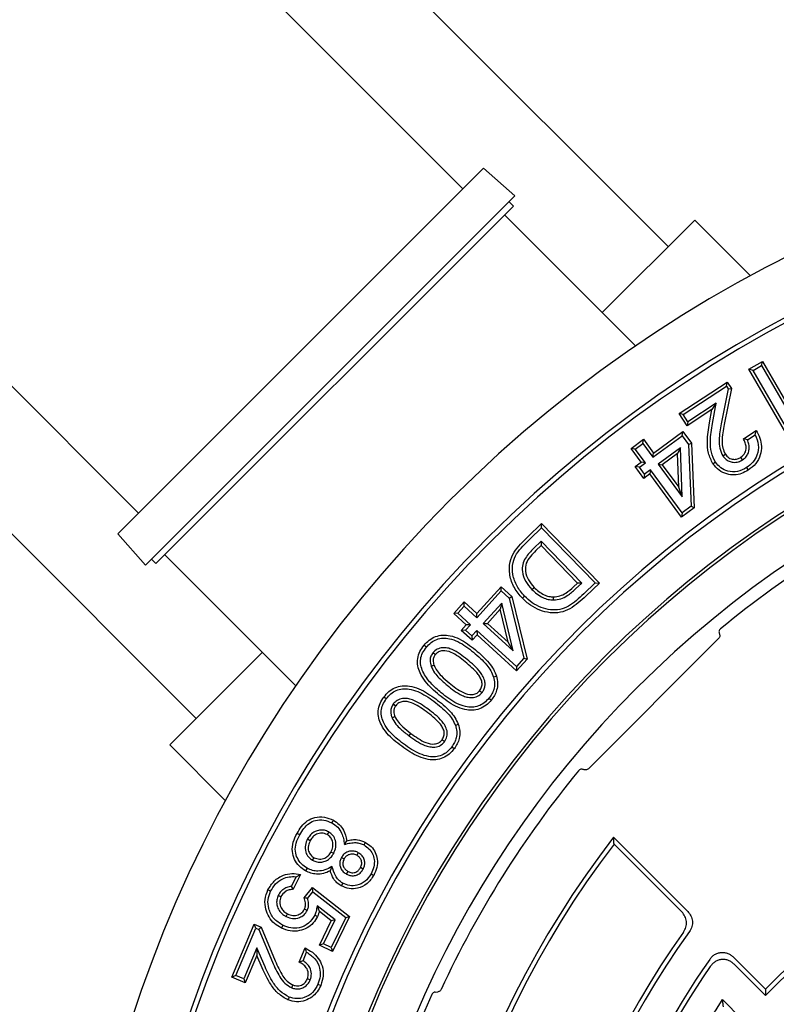
# Model space of a CAD drawing. Units: millimetres. Extents: x 10 to 411, y 10 to 287.
# Drawn here: x 206 to 209, y 100 to 104 of the extents above; entities that cross this region are included whole.
import ezdxf

# ---------------------------------------------------------------- set-up
doc = ezdxf.new("R2010")
doc.units = ezdxf.units.MM
doc.linetypes.add('SLD-Solid', pattern=[0])

msp = doc.modelspace()

# ---------------------------------------------------------------- linework, layer by layer
at = {"color": 7, "linetype": 'SLD-Solid', "lineweight": 25}
for p, q in [((207.6394, 103.1333), (201.1631, 109.6097)), ((208.4598, 102.9023), (201.8702, 109.4918)), ((199.8668, 108.3133), (206.3431, 101.837)), ((199.9846, 107.6062), (206.5741, 101.0167)), ((206.2606, 101.7545), (207.7219, 103.2158)), ((207.8472, 103.1053), (207.7219, 103.2158)), ((206.3711, 101.6293), (207.8472, 103.1053)), ((206.4123, 101.6352), (207.8413, 103.0641)), ((207.8413, 103.0641), (207.8236, 103.0818)), ((208.3298, 102.5049), (207.8059, 103.0287)), ((208.5658, 103.0083), (208.1961, 102.6386)), ((208.7889, 102.7853), (208.5658, 103.0083)), ((208.7824, 102.4121), (208.8363, 102.4435)), ((208.799, 102.4077), (208.8319, 102.4269)), ((208.8319, 102.4269), (208.8363, 102.4435)), ((208.8319, 102.4269), (208.9683, 102.1925)), ((208.8363, 102.4435), (208.9727, 102.2091)), ((208.799, 102.4077), (208.7824, 102.4121)), ((208.9485, 102.1267), (208.7824, 102.4121)), ((208.9529, 102.1433), (208.799, 102.4077)), ((208.503, 102.2348), (208.6954, 102.3611)), ((208.6919, 102.3443), (208.6954, 102.3611)), ((208.6954, 102.3611), (208.712, 102.3358)), ((208.5198, 102.2313), (208.6919, 102.3443)), ((208.6991, 102.3333), (208.6718, 102.1941)), ((208.712, 102.3358), (208.6837, 102.1918)), ((208.6919, 102.3443), (208.6991, 102.3333)), ((208.6991, 102.3333), (208.712, 102.3358)), ((208.651, 102.2765), (208.5386, 102.2026)), ((208.651, 102.2765), (208.634, 102.2509)), ((208.6364, 102.1954), (208.651, 102.2765)), ((208.5198, 102.2313), (208.503, 102.2348)), ((208.5351, 102.1858), (208.503, 102.2348)), ((208.5386, 102.2026), (208.5198, 102.2313)), ((208.634, 102.2509), (208.5351, 102.1858)), ((208.6245, 102.1975), (208.634, 102.2509)), ((208.5386, 102.2026), (208.5351, 102.1858)), ((208.4014, 102.0774), (208.5183, 102.1632)), ((208.5157, 102.1463), (208.5183, 102.1632)), ((208.5183, 102.1632), (208.553, 102.1161)), ((208.7599, 102.134), (208.8115, 102.1679)), ((208.7758, 102.13), (208.8071, 102.1505)), ((208.3112, 102.0958), (208.3611, 102.1324)), ((208.3282, 102.0932), (208.3585, 102.1154)), ((208.3585, 102.1154), (208.3611, 102.1324)), ((208.3585, 102.1154), (208.3988, 102.0604)), ((208.3611, 102.1324), (208.4014, 102.0774)), ((208.3988, 102.0604), (208.5157, 102.1463)), ((208.5157, 102.1463), (208.541, 102.1119)), ((208.541, 102.1119), (208.553, 102.1161)), ((208.541, 102.1119), (208.5514, 101.8646)), ((208.553, 102.1161), (208.5638, 101.8587)), ((208.7758, 102.13), (208.7599, 102.134)), ((208.3282, 102.0932), (208.3112, 102.0958)), ((208.3516, 102.0408), (208.3112, 102.0958)), ((208.3685, 102.0382), (208.3282, 102.0932)), ((208.3988, 102.0604), (208.4014, 102.0774)), ((208.5085, 102.0985), (208.4191, 102.0329)), ((208.4972, 102.0752), (208.4361, 102.0303)), ((208.5085, 102.0985), (208.4972, 102.0752)), ((208.5019, 101.9405), (208.4972, 102.0752)), ((208.5155, 101.9016), (208.5085, 102.0985)), ((208.6778, 102.0658), (208.6879, 102.0725)), ((208.3277, 102.0232), (208.3516, 102.0408)), ((208.3447, 102.0206), (208.3685, 102.0382)), ((208.3685, 102.0382), (208.3516, 102.0408)), ((208.4191, 102.0329), (208.5155, 101.9016)), ((208.4191, 102.0329), (208.4361, 102.0303)), ((208.7569, 102.0503), (208.7504, 102.0606)), ((208.3447, 102.0206), (208.3277, 102.0232)), ((208.3624, 101.9761), (208.3277, 102.0232)), ((208.365, 101.9931), (208.3447, 102.0206)), ((208.3862, 101.9936), (208.3624, 101.9761)), ((208.365, 101.9931), (208.3624, 101.9761)), ((208.3888, 102.0106), (208.365, 101.9931)), ((208.3888, 102.0106), (208.3862, 101.9936)), ((208.5128, 101.8212), (208.3862, 101.9936)), ((208.5154, 101.8382), (208.3888, 102.0106)), ((208.4361, 102.0303), (208.5019, 101.9405)), ((208.5155, 101.9016), (208.5019, 101.9405)), ((208.5638, 101.8587), (208.5128, 101.8212)), ((208.5154, 101.8382), (208.5128, 101.8212)), ((208.5514, 101.8646), (208.5154, 101.8382)), ((208.5514, 101.8646), (208.5638, 101.8587)), ((207.8991, 101.743), (207.9536, 101.7959)), ((207.9534, 101.7787), (207.9536, 101.7959)), ((207.9536, 101.7959), (208.1844, 101.5578)), ((207.9075, 101.7343), (207.9534, 101.7787)), ((207.9534, 101.7787), (208.1672, 101.558)), ((206.2606, 101.7545), (206.3711, 101.6293)), ((207.9517, 101.725), (207.922, 101.696)), ((207.9517, 101.725), (207.9515, 101.7078)), ((208.114, 101.5575), (207.9517, 101.725)), ((207.9515, 101.7078), (207.9305, 101.6873)), ((208.0968, 101.5578), (207.9515, 101.7078)), ((206.3946, 101.6528), (206.4123, 101.6352)), ((206.4477, 101.6705), (206.9715, 101.1466)), ((207.6944, 101.4361), (207.792, 101.5431)), ((207.6952, 101.419), (207.7928, 101.526)), ((207.7928, 101.526), (207.792, 101.5431)), ((207.792, 101.5431), (207.8352, 101.5037)), ((207.7928, 101.526), (207.8243, 101.4972)), ((207.9151, 101.5319), (207.9238, 101.5403)), ((208.0814, 101.5429), (208.0968, 101.5578)), ((208.0898, 101.5341), (208.114, 101.5575)), ((208.114, 101.5575), (208.0968, 101.5578)), ((208.1672, 101.558), (208.1222, 101.5144)), ((208.1844, 101.5578), (208.1306, 101.5056)), ((208.1672, 101.558), (208.1844, 101.5578)), ((207.6024, 101.4364), (207.6441, 101.482)), ((207.6449, 101.4649), (207.6441, 101.482)), ((207.6441, 101.482), (207.6944, 101.4361)), ((207.8243, 101.4972), (207.8352, 101.5037)), ((207.8243, 101.4972), (207.8829, 101.2571)), ((207.8352, 101.5037), (207.8963, 101.2537)), ((207.8857, 101.5055), (207.8769, 101.4971)), ((208.0019, 101.49), (208.0019, 101.5022)), ((207.6196, 101.4372), (207.6449, 101.4649)), ((207.6449, 101.4649), (207.6952, 101.419)), ((207.7951, 101.4779), (207.7204, 101.3959)), ((207.7886, 101.4527), (207.7375, 101.3967)), ((207.7951, 101.4779), (207.7886, 101.4527)), ((207.8197, 101.3217), (207.7886, 101.4527)), ((207.8406, 101.2863), (207.7951, 101.4779)), ((207.6196, 101.4372), (207.6024, 101.4364)), ((207.6527, 101.3905), (207.6024, 101.4364)), ((207.6699, 101.3913), (207.6196, 101.4372)), ((207.6952, 101.419), (207.6944, 101.4361)), ((207.6328, 101.3687), (207.6527, 101.3905)), ((207.6499, 101.3695), (207.6328, 101.3687)), ((207.676, 101.3293), (207.6328, 101.3687)), ((207.6499, 101.3695), (207.6699, 101.3913)), ((207.6752, 101.3464), (207.6499, 101.3695)), ((207.6699, 101.3913), (207.6527, 101.3905)), ((207.6951, 101.3682), (207.6752, 101.3464)), ((207.6951, 101.3682), (207.6959, 101.3511)), ((207.8529, 101.2241), (207.6951, 101.3682)), ((207.7204, 101.3959), (207.7375, 101.3967)), ((207.7204, 101.3959), (207.8406, 101.2863)), ((207.7375, 101.3967), (207.8197, 101.3217)), ((207.6752, 101.3464), (207.676, 101.3293)), ((207.6959, 101.3511), (207.676, 101.3293)), ((207.8537, 101.207), (207.6959, 101.3511)), ((208.1405, 100.8155), (208.6609, 101.336)), ((208.6642, 101.3547), (208.6641, 101.355)), ((207.8406, 101.2863), (207.8197, 101.3217)), ((206.8378, 101.2803), (206.4681, 100.9106)), ((207.5198, 101.2796), (207.5291, 101.2718)), ((207.8829, 101.2571), (207.8529, 101.2241)), ((207.8963, 101.2537), (207.8537, 101.207)), ((207.8829, 101.2571), (207.8963, 101.2537)), ((207.5121, 101.2252), (207.5235, 101.2294)), ((207.8529, 101.2241), (207.8537, 101.207)), ((207.7152, 101.1191), (207.7058, 101.1267)), ((207.3609, 101.0745), (207.3707, 101.0672)), ((207.3561, 101.0194), (207.3673, 101.0243)), ((207.4245, 100.9465), (207.4317, 100.9563)), ((207.5656, 100.9235), (207.5558, 100.9307)), ((206.4681, 100.9106), (206.6911, 100.6875)), ((208.1215, 100.8123), (208.1217, 100.8122)), ((209.5417, 100.6279), (208.8485, 99.9348)), ((209.5674, 100.6279), (208.8485, 99.909)), ((206.9871, 100.5512), (206.9765, 100.5571)), ((207.103, 100.5632), (207.097, 100.5527)), ((208.2414, 100.5419), (208.5377, 100.2456)), ((207.0187, 100.5349), (207.0294, 100.529)), ((207.1657, 100.5132), (207.1756, 100.5281)), ((208.5139, 100.2436), (208.2432, 100.5143)), ((207.0389, 100.4496), (207.0447, 100.4602)), ((207.1229, 100.4768), (207.1122, 100.4827)), ((207.1539, 100.4613), (207.1645, 100.4554)), ((207.2212, 100.4802), (207.2154, 100.4696)), ((207.1161, 100.4243), (207.1092, 100.4073)), ((207.2409, 100.4148), (207.2303, 100.4206)), ((206.9724, 100.3841), (206.9537, 100.3454)), ((206.9904, 100.3933), (206.9615, 100.3337)), ((206.9724, 100.3841), (206.9904, 100.3933)), ((207.1746, 100.3943), (207.1804, 100.405)), ((207.2721, 100.3953), (207.2827, 100.3894)), ((206.9537, 100.3454), (206.9615, 100.3337)), ((207.0053, 100.2999), (207.038, 100.3412)), ((207.0401, 100.3242), (207.038, 100.3412)), ((207.038, 100.3412), (207.1863, 100.225)), ((207.1591, 100.3583), (207.1533, 100.3476)), ((206.9014, 100.3096), (206.9124, 100.3044)), ((207.0189, 100.2976), (207.0401, 100.3242)), ((207.0401, 100.3242), (207.1711, 100.2214)), ((207.1286, 100.2114), (207.0567, 100.2684)), ((207.0567, 100.2684), (207.065, 100.2464)), ((206.9337, 100.2248), (206.9389, 100.2357)), ((207.0174, 100.2494), (207.0065, 100.2548)), ((207.1135, 100.2079), (207.065, 100.2464)), ((207.1711, 100.2214), (207.1131, 100.1014)), ((207.1863, 100.225), (207.1187, 100.0852)), ((207.1711, 100.2214), (207.1863, 100.225)), ((206.7161, 99.9825), (206.8048, 100.1945)), ((206.8113, 100.1786), (206.8048, 100.1945)), ((206.8048, 100.1945), (206.8327, 100.1828)), ((206.8234, 100.1735), (206.8327, 100.1828)), ((206.8327, 100.1828), (206.8896, 100.0478)), ((206.9196, 100.1899), (206.9143, 100.179)), ((207.0664, 100.1105), (207.1135, 100.2079)), ((207.0826, 100.1162), (207.1286, 100.2114)), ((207.1286, 100.2114), (207.1135, 100.2079)), ((206.7319, 99.989), (206.8113, 100.1786)), ((206.8113, 100.1786), (206.8234, 100.1735)), ((206.8234, 100.1735), (206.8784, 100.0431)), ((207.0826, 100.1162), (207.0664, 100.1105)), ((207.1187, 100.0852), (207.0664, 100.1105)), ((207.1131, 100.1014), (207.0826, 100.1162)), ((206.8153, 100.0998), (206.7634, 99.9759)), ((206.8156, 100.069), (206.7699, 99.96)), ((206.8485, 100.0244), (206.8153, 100.0998)), ((206.8153, 100.0998), (206.8156, 100.069)), ((206.8374, 100.0195), (206.8156, 100.069)), ((206.985, 100.0426), (207.0088, 100.0994)), ((207.0005, 100.0481), (207.0149, 100.0825)), ((207.1131, 100.1014), (207.1187, 100.0852)), ((207.0005, 100.0481), (206.985, 100.0426)), ((208.8485, 99.9348), (208.721, 100.0623)), ((208.8485, 99.909), (208.7235, 100.034)), ((206.7319, 99.989), (206.7161, 99.9825)), ((206.7634, 99.9759), (206.7319, 99.989)), ((206.7699, 99.96), (206.7161, 99.9825)), ((206.7634, 99.9759), (206.7699, 99.96)), ((206.9551, 99.9402), (206.9597, 99.9514)), ((207.0294, 99.9717), (207.0182, 99.9764)), ((207.0599, 99.9546), (207.0711, 99.9499)), ((207.529, 99.9232), (207.5385, 99.9241)), ((208.8485, 99.9348), (208.8485, 99.909)), ((208.7542, 99.8147), (208.6759, 99.8931))]:
    msp.add_line(p, q, dxfattribs=at)
at = {"color": 7, "linetype": 'SLD-Solid', "lineweight": 25, "flags": 128}
for points in [[(208.6483, 102.0406), (208.6426, 102.0368), (208.6382, 102.0338)], [(208.7728, 102.019), (208.7765, 102.0133), (208.7795, 102.0088)], [(207.4932, 101.301), (207.488, 101.3053), (207.4839, 101.3088)], [(207.7617, 101.1822), (207.7682, 101.1841), (207.7733, 101.1856)], [(207.3331, 101.0948), (207.3276, 101.0988), (207.3233, 101.1019)], [(207.7434, 101.0977), (207.7486, 101.0935), (207.7528, 101.0901)], [(207.6092, 100.9894), (207.6156, 100.9917), (207.6207, 100.9935)], [(207.5953, 100.9035), (207.6008, 100.8995), (207.6051, 100.8963)], [(207.1161, 100.5989), (207.1194, 100.6049), (207.122, 100.6096)], [(207.2441, 100.5109), (207.2473, 100.5168), (207.2499, 100.5215)], [(207.0167, 100.4181), (207.0134, 100.4121), (207.0108, 100.4074)], [(206.8711, 100.3258), (206.8649, 100.3288), (206.8601, 100.3311)], [(207.0476, 100.231), (207.0537, 100.228), (207.0585, 100.2257)], [(206.9448, 99.903), (206.9422, 99.8967), (206.9402, 99.8917)]]:
    msp.add_lwpolyline(points, dxfattribs=at)
at = {"color": 7, "linetype": 'SLD-Solid', "lineweight": 25}
for radius, start, end in [(5.2083, 315, 135), (4.9955, 315, 135), (4.9762, 315, 135), (4.4814, 315, 135), (4.4621, 315, 135), (4.3288, 315, 135), (4.3167, 315, 135), (4.15, 321.2938, 135), (4.125, 155.5473, 114.4527), (3.825, 142.3621, 127.6379), (3.8068, 142.6738, 127.3262), (4.1, 114.92, 129.3886), (5.2083, 135, 315), (4.9955, 135, 315), (4.9762, 135, 315), (3.375, 144.5609, 125.4391), (3.3568, 144.3031, 125.6969), (4.4814, 135, 315), (4.4621, 135, 315), (4.3288, 135, 315), (4.3167, 135, 315), (4.15, 135, 308.7062), (4.1, 140.6114, 155.08), (3.2265, 145.0621, 201.3449), (3.2083, 145.4578, 200.8368), (3.0947, 146.9666, 151.7457)]:
    msp.add_arc((211.2703, 98.2061), radius, start, end, dxfattribs=at)
for points, knots in [([(208.6382, 102.0338), (208.6313, 102.048), (208.6176, 102.0765), (208.614, 102.1334), (208.6205, 102.1732), (208.6245, 102.1975)], [0, 0, 0, 0, 0.279261, 0.559326, 1, 1, 1, 1]), ([(208.6483, 102.0406), (208.6421, 102.0535), (208.6295, 102.0798), (208.6263, 102.1336), (208.6325, 102.1718), (208.6364, 102.1954)], [0, 0, 0, 0, 0.269308, 0.54674, 1, 1, 1, 1]), ([(208.6718, 102.1941), (208.6677, 102.1726), (208.6617, 102.1404), (208.6637, 102.0959), (208.673, 102.0759), (208.6778, 102.0658)], [0, 0, 0, 0, 0.500567, 0.748594, 1, 1, 1, 1]), ([(208.6837, 102.1918), (208.6815, 102.1806), (208.6773, 102.1582), (208.6742, 102.1266), (208.6764, 102.0969), (208.6841, 102.0806), (208.6879, 102.0725)], [0, 0, 0, 0, 0.280436, 0.560695, 0.780643, 1, 1, 1, 1]), ([(208.8071, 102.1505), (208.8124, 102.1373), (208.8229, 102.111), (208.8175, 102.071), (208.7995, 102.0391), (208.7818, 102.0258), (208.7728, 102.019)], [0, 0, 0, 0, 0.282745, 0.559104, 0.776041, 1, 1, 1, 1]), ([(208.8115, 102.1679), (208.8167, 102.1579), (208.8273, 102.1379), (208.8337, 102.104), (208.829, 102.0681), (208.8113, 102.0333), (208.7901, 102.017), (208.7795, 102.0088)], [0, 0, 0, 0, 0.187084, 0.373858, 0.560491, 0.78001, 1, 1, 1, 1]), ([(208.8071, 102.1505), (208.8079, 102.1538), (208.8095, 102.1596), (208.8109, 102.1654), (208.8115, 102.1679)], [0, 0, 0, 0, 0.559997, 1, 1, 1, 1]), ([(208.7504, 102.0606), (208.7563, 102.0657), (208.7681, 102.076), (208.7723, 102.0984), (208.7686, 102.118), (208.7628, 102.1287), (208.7599, 102.134)], [0, 0, 0, 0, 0.278899, 0.558226, 0.778871, 1, 1, 1, 1]), ([(208.7569, 102.0503), (208.7614, 102.0537), (208.7704, 102.0607), (208.7794, 102.0756), (208.7837, 102.0933), (208.7829, 102.1121), (208.7781, 102.1241), (208.7758, 102.13)], [0, 0, 0, 0, 0.186865, 0.380311, 0.57008, 0.789977, 1, 1, 1, 1]), ([(208.6879, 102.0725), (208.6922, 102.0673), (208.7007, 102.0569), (208.7193, 102.0512), (208.7366, 102.0528), (208.7458, 102.058), (208.7504, 102.0606)], [0, 0, 0, 0, 0.279707, 0.559046, 0.779298, 1, 1, 1, 1]), ([(208.7795, 102.0088), (208.7708, 102.0039), (208.7535, 101.9939), (208.7237, 101.9883), (208.6921, 101.9925), (208.6611, 102.007), (208.6458, 102.0249), (208.6382, 102.0338)], [0, 0, 0, 0, 0.18697, 0.3737, 0.560417, 0.780416, 1, 1, 1, 1]), ([(208.7728, 102.019), (208.7609, 102.0126), (208.7375, 101.9999), (208.6995, 102.0025), (208.6685, 102.017), (208.655, 102.0327), (208.6483, 102.0406)], [0, 0, 0, 0, 0.28502, 0.559589, 0.78092, 1, 1, 1, 1]), ([(208.6778, 102.0658), (208.681, 102.0616), (208.6878, 102.0526), (208.7025, 102.0435), (208.7206, 102.039), (208.7399, 102.0409), (208.7514, 102.0473), (208.7569, 102.0503)], [0, 0, 0, 0, 0.177771, 0.372208, 0.564566, 0.791545, 1, 1, 1, 1]), ([(207.8769, 101.4971), (207.8654, 101.5106), (207.8425, 101.5378), (207.8241, 101.5888), (207.8242, 101.6391), (207.8417, 101.6821), (207.8696, 101.7135), (207.8892, 101.7332), (207.8991, 101.743)], [0, 0, 0, 0, 0.186755, 0.373299, 0.559502, 0.705889, 0.85288, 1, 1, 1, 1]), ([(207.8857, 101.5055), (207.8748, 101.5183), (207.8534, 101.5436), (207.8364, 101.5908), (207.8364, 101.6367), (207.8525, 101.6761), (207.8789, 101.7056), (207.8979, 101.7246), (207.9075, 101.7343)], [0, 0, 0, 0, 0.188635, 0.373716, 0.555424, 0.695344, 0.8451, 1, 1, 1, 1]), ([(207.922, 101.696), (207.9161, 101.6901), (207.9042, 101.6782), (207.8879, 101.6576), (207.8764, 101.6322), (207.876, 101.5989), (207.888, 101.563), (207.9062, 101.5421), (207.9151, 101.5319)], [0, 0, 0, 0, 0.1314528, 0.2679224, 0.4160669, 0.5635603, 0.7863319, 1, 1, 1, 1]), ([(207.9305, 101.6873), (207.923, 101.6798), (207.9083, 101.6647), (207.8896, 101.638), (207.8873, 101.6032), (207.8991, 101.5687), (207.9155, 101.5498), (207.9238, 101.5403)], [0, 0, 0, 0, 0.187355, 0.373985, 0.55996, 0.779634, 1, 1, 1, 1]), ([(207.9151, 101.5319), (207.9216, 101.5257), (207.9348, 101.5131), (207.957, 101.4998), (207.9798, 101.4915), (207.9946, 101.4905), (208.0019, 101.49)], [0, 0, 0, 0, 0.2716449, 0.5522726, 0.7772204, 1, 1, 1, 1]), ([(207.9238, 101.5403), (207.9298, 101.5346), (207.9419, 101.523), (207.9619, 101.511), (207.9823, 101.5035), (207.9954, 101.5026), (208.0019, 101.5022)], [0, 0, 0, 0, 0.280129, 0.560045, 0.780054, 1, 1, 1, 1]), ([(208.0019, 101.5022), (208.0105, 101.5031), (208.0275, 101.5049), (208.055, 101.5194), (208.0714, 101.5339), (208.0814, 101.5429)], [0, 0, 0, 0, 0.279541, 0.559661, 1, 1, 1, 1]), ([(208.0019, 101.49), (208.0117, 101.491), (208.031, 101.4931), (208.0613, 101.5088), (208.0791, 101.5246), (208.0898, 101.5341)], [0, 0, 0, 0, 0.290065, 0.574273, 1, 1, 1, 1]), ([(208.1306, 101.5056), (208.1207, 101.4964), (208.1008, 101.4779), (208.0677, 101.4539), (208.0294, 101.4382), (207.9874, 101.4375), (207.9463, 101.4477), (207.9081, 101.4678), (207.8873, 101.4873), (207.8769, 101.4971)], [0, 0, 0, 0, 0.14027, 0.280434, 0.420138, 0.559939, 0.706572, 0.853232, 1, 1, 1, 1]), ([(208.1222, 101.5144), (208.1125, 101.5054), (208.0934, 101.4876), (208.0622, 101.4649), (208.027, 101.4503), (207.9886, 101.4497), (207.9508, 101.4591), (207.915, 101.4779), (207.8955, 101.4962), (207.8857, 101.5055)], [0, 0, 0, 0, 0.146368, 0.288774, 0.42371, 0.559845, 0.705175, 0.851332, 1, 1, 1, 1]), ([(208.6686, 101.3748), (208.6673, 101.3735), (208.6647, 101.3709), (208.6627, 101.3657), (208.6622, 101.3601), (208.6635, 101.3567), (208.6641, 101.355)], [0, 0, 0, 0, 0.2500219, 0.4997166, 0.7496942, 1, 1, 1, 1]), ([(207.4839, 101.3088), (207.4905, 101.316), (207.5037, 101.3304), (207.5296, 101.3452), (207.5587, 101.3511), (207.5913, 101.348), (207.6253, 101.3356), (207.6587, 101.3151), (207.6791, 101.2989), (207.6893, 101.2909)], [0, 0, 0, 0, 0.1250259, 0.2498726, 0.37464, 0.4995946, 0.6661394, 0.8330273, 1, 1, 1, 1]), ([(207.4932, 101.301), (207.4993, 101.3076), (207.5111, 101.3206), (207.534, 101.3337), (207.5597, 101.3389), (207.5889, 101.3359), (207.6203, 101.3245), (207.652, 101.305), (207.6717, 101.2894), (207.6816, 101.2815)], [0, 0, 0, 0, 0.1242031, 0.2434162, 0.3616272, 0.4834555, 0.6496092, 0.8229154, 1, 1, 1, 1]), ([(208.6642, 101.3547), (208.6648, 101.353), (208.6661, 101.3493), (208.6656, 101.3439), (208.6638, 101.3393), (208.6618, 101.3371), (208.6609, 101.336)], [0, 0, 0, 0, 0.274334, 0.561376, 0.785655, 1, 1, 1, 1]), ([(207.5447, 101.1098), (207.5347, 101.1184), (207.5147, 101.1354), (207.4877, 101.1642), (207.4686, 101.1952), (207.458, 101.2264), (207.4569, 101.2564), (207.4663, 101.285), (207.478, 101.3008), (207.4839, 101.3088)], [0, 0, 0, 0, 0.1669897, 0.3339096, 0.5005357, 0.6254997, 0.7502046, 0.8749695, 1, 1, 1, 1]), ([(207.5524, 101.1192), (207.5379, 101.1317), (207.5095, 101.1561), (207.4818, 101.1942), (207.4702, 101.2282), (207.4691, 101.2545), (207.4774, 101.2797), (207.4879, 101.2938), (207.4932, 101.301)], [0, 0, 0, 0, 0.264592, 0.518177, 0.640474, 0.757893, 0.875766, 1, 1, 1, 1]), ([(207.6561, 101.2526), (207.6469, 101.2598), (207.6282, 101.2746), (207.602, 101.2905), (207.5777, 101.2989), (207.5569, 101.3001), (207.5355, 101.2948), (207.525, 101.2846), (207.5198, 101.2796)], [0, 0, 0, 0, 0.227076, 0.461887, 0.589539, 0.720782, 0.861813, 1, 1, 1, 1]), ([(207.6484, 101.2432), (207.6395, 101.2502), (207.6216, 101.2643), (207.5927, 101.2823), (207.5643, 101.2892), (207.5415, 101.2838), (207.5332, 101.2758), (207.5291, 101.2718)], [0, 0, 0, 0, 0.251065, 0.501905, 0.750462, 0.875234, 1, 1, 1, 1]), ([(207.6893, 101.2909), (207.699, 101.2826), (207.7185, 101.2661), (207.7426, 101.2401), (207.7624, 101.2136), (207.7697, 101.195), (207.7733, 101.1856)], [0, 0, 0, 0, 0.280167, 0.56026, 0.780278, 1, 1, 1, 1]), ([(207.5198, 101.2796), (207.5167, 101.2751), (207.5104, 101.266), (207.5064, 101.2465), (207.51, 101.2331), (207.5121, 101.2252)], [0, 0, 0, 0, 0.2820408, 0.5770594, 1, 1, 1, 1]), ([(207.5291, 101.2718), (207.5267, 101.2684), (207.5219, 101.2614), (207.5189, 101.2463), (207.5218, 101.2358), (207.5235, 101.2294)], [0, 0, 0, 0, 0.280252, 0.56035, 1, 1, 1, 1]), ([(207.7152, 101.1191), (207.7181, 101.1231), (207.7239, 101.1314), (207.728, 101.1463), (207.7283, 101.1642), (207.7214, 101.1827), (207.7068, 101.2052), (207.6847, 101.2284), (207.6655, 101.2446), (207.6561, 101.2526)], [0, 0, 0, 0, 0.089595, 0.184513, 0.280112, 0.414954, 0.538199, 0.773103, 1, 1, 1, 1]), ([(207.6816, 101.2815), (207.7001, 101.2652), (207.7256, 101.2428), (207.7515, 101.2079), (207.7583, 101.1907), (207.7617, 101.1822)], [0, 0, 0, 0, 0.570982, 0.788793, 1, 1, 1, 1]), ([(207.5121, 101.2252), (207.5164, 101.2164), (207.525, 101.1991), (207.5475, 101.174), (207.5654, 101.1586), (207.5762, 101.1492)], [0, 0, 0, 0, 0.292054, 0.57288, 1, 1, 1, 1]), ([(207.5235, 101.2294), (207.5274, 101.2215), (207.5353, 101.2058), (207.5564, 101.1823), (207.5735, 101.1676), (207.5839, 101.1586)], [0, 0, 0, 0, 0.279535, 0.559686, 1, 1, 1, 1]), ([(207.7058, 101.1267), (207.7091, 101.1318), (207.7156, 101.142), (207.7167, 101.1608), (207.7101, 101.1779), (207.6969, 101.1981), (207.6759, 101.2199), (207.6576, 101.2354), (207.6484, 101.2432)], [0, 0, 0, 0, 0.124583, 0.249082, 0.373945, 0.499135, 0.749452, 1, 1, 1, 1]), ([(207.7617, 101.1822), (207.7635, 101.1739), (207.7671, 101.1574), (207.7637, 101.1339), (207.7555, 101.1138), (207.7474, 101.1032), (207.7434, 101.0977)], [0, 0, 0, 0, 0.283067, 0.556942, 0.774705, 1, 1, 1, 1]), ([(207.7733, 101.1856), (207.7754, 101.1763), (207.7794, 101.1576), (207.7756, 101.1309), (207.7663, 101.1081), (207.7573, 101.0961), (207.7528, 101.0901)], [0, 0, 0, 0, 0.27995, 0.559627, 0.77978, 1, 1, 1, 1]), ([(207.3233, 101.1019), (207.3295, 101.1095), (207.342, 101.1248), (207.3672, 101.141), (207.3962, 101.1485), (207.4292, 101.147), (207.464, 101.1365), (207.4986, 101.1175), (207.52, 101.1024), (207.5307, 101.0948)], [0, 0, 0, 0, 0.125024, 0.24985, 0.374636, 0.499586, 0.666153, 0.83303, 1, 1, 1, 1]), ([(207.3331, 101.0948), (207.3388, 101.1017), (207.3499, 101.1154), (207.3722, 101.1298), (207.3977, 101.1363), (207.4274, 101.1349), (207.4596, 101.1251), (207.4924, 101.107), (207.5131, 101.0924), (207.5235, 101.0851)], [0, 0, 0, 0, 0.1240839, 0.2430033, 0.360864, 0.4830604, 0.6497607, 0.8228037, 1, 1, 1, 1]), ([(207.5762, 101.1492), (207.5856, 101.1418), (207.6047, 101.1267), (207.6311, 101.1103), (207.6556, 101.1011), (207.6766, 101.0991), (207.6989, 101.1035), (207.7098, 101.1139), (207.7152, 101.1191)], [0, 0, 0, 0, 0.226971, 0.4617, 0.587376, 0.718841, 0.859357, 1, 1, 1, 1]), ([(207.5839, 101.1586), (207.593, 101.1514), (207.6113, 101.1371), (207.6407, 101.1184), (207.6693, 101.1102), (207.693, 101.1146), (207.7015, 101.1227), (207.7058, 101.1267)], [0, 0, 0, 0, 0.251053, 0.501877, 0.750598, 0.875417, 1, 1, 1, 1]), ([(207.3949, 100.9052), (207.3844, 100.9132), (207.3635, 100.9293), (207.3348, 100.9569), (207.3139, 100.9869), (207.3016, 101.0178), (207.2989, 101.0478), (207.3069, 101.0771), (207.3178, 101.0936), (207.3233, 101.1019)], [0, 0, 0, 0, 0.166974, 0.333868, 0.500477, 0.625477, 0.750183, 0.87497, 1, 1, 1, 1]), ([(207.4021, 100.9149), (207.3919, 100.9228), (207.3717, 100.9384), (207.3443, 100.9645), (207.3248, 100.9925), (207.3136, 101.0202), (207.3112, 101.0466), (207.3183, 101.0724), (207.328, 101.0872), (207.3331, 101.0948)], [0, 0, 0, 0, 0.176948, 0.350488, 0.517692, 0.640923, 0.757486, 0.875589, 1, 1, 1, 1]), ([(207.4993, 101.0545), (207.4897, 101.0613), (207.4701, 101.0752), (207.4429, 101.0898), (207.4179, 101.0968), (207.397, 101.0969), (207.3758, 101.0906), (207.3658, 101.0798), (207.3609, 101.0745)], [0, 0, 0, 0, 0.227396, 0.463304, 0.590356, 0.722427, 0.862405, 1, 1, 1, 1]), ([(207.5307, 101.0948), (207.5409, 101.087), (207.5613, 101.0714), (207.587, 101.0466), (207.6082, 101.0211), (207.6165, 101.0027), (207.6207, 100.9935)], [0, 0, 0, 0, 0.280162, 0.560249, 0.780259, 1, 1, 1, 1]), ([(207.7528, 101.0901), (207.7461, 101.0828), (207.7326, 101.0683), (207.7062, 101.0537), (207.6767, 101.048), (207.6436, 101.0516), (207.6094, 101.0644), (207.5757, 101.0853), (207.555, 101.1017), (207.5447, 101.1098)], [0, 0, 0, 0, 0.1249734, 0.2498199, 0.3745952, 0.4995349, 0.6661347, 0.8330313, 1, 1, 1, 1]), ([(207.7434, 101.0977), (207.7373, 101.0912), (207.7253, 101.0781), (207.7019, 101.0652), (207.6758, 101.0603), (207.6462, 101.0636), (207.6145, 101.0756), (207.5824, 101.0955), (207.5625, 101.1112), (207.5524, 101.1192)], [0, 0, 0, 0, 0.122787, 0.242794, 0.361012, 0.482196, 0.649611, 0.823009, 1, 1, 1, 1]), ([(207.3609, 101.0745), (207.3581, 101.0699), (207.3522, 101.0605), (207.3501, 101.0449), (207.3518, 101.031), (207.3547, 101.0232), (207.3561, 101.0194)], [0, 0, 0, 0, 0.277237, 0.570401, 0.792705, 1, 1, 1, 1]), ([(207.3707, 101.0672), (207.3684, 101.0636), (207.364, 101.0564), (207.3618, 101.041), (207.3652, 101.0306), (207.3673, 101.0243)], [0, 0, 0, 0, 0.28043, 0.560623, 1, 1, 1, 1]), ([(207.4921, 101.0447), (207.4828, 101.0513), (207.4641, 101.0645), (207.4341, 101.0811), (207.4051, 101.0865), (207.3824, 101.08), (207.3746, 101.0715), (207.3707, 101.0672)], [0, 0, 0, 0, 0.251023, 0.501787, 0.750359, 0.875221, 1, 1, 1, 1]), ([(207.5656, 100.9235), (207.5694, 100.9301), (207.5772, 100.9434), (207.5773, 100.9671), (207.5687, 100.9875), (207.5529, 101.0096), (207.5294, 101.0317), (207.5092, 101.047), (207.4993, 101.0545)], [0, 0, 0, 0, 0.136762, 0.278638, 0.413275, 0.537116, 0.77259, 1, 1, 1, 1]), ([(207.5235, 101.0851), (207.5429, 101.0697), (207.5698, 101.0484), (207.5977, 101.0148), (207.6054, 100.9978), (207.6092, 100.9894)], [0, 0, 0, 0, 0.571055, 0.788322, 1, 1, 1, 1]), ([(207.3561, 101.0194), (207.3609, 101.0108), (207.3704, 100.9939), (207.3944, 100.97), (207.4131, 100.9554), (207.4245, 100.9465)], [0, 0, 0, 0, 0.292355, 0.572193, 1, 1, 1, 1]), ([(207.3673, 101.0243), (207.3716, 101.0166), (207.3803, 101.0011), (207.4029, 100.9788), (207.4207, 100.9648), (207.4317, 100.9563)], [0, 0, 0, 0, 0.27953, 0.559708, 1, 1, 1, 1]), ([(207.5558, 100.9307), (207.5589, 100.936), (207.565, 100.9465), (207.565, 100.9655), (207.5575, 100.9823), (207.5433, 101.002), (207.5211, 101.0227), (207.5018, 101.0374), (207.4921, 101.0447)], [0, 0, 0, 0, 0.124588, 0.249106, 0.373917, 0.499096, 0.749427, 1, 1, 1, 1]), ([(207.6092, 100.9894), (207.6115, 100.9811), (207.6159, 100.9648), (207.6138, 100.941), (207.6067, 100.9203), (207.5991, 100.9092), (207.5953, 100.9035)], [0, 0, 0, 0, 0.282899, 0.556778, 0.774192, 1, 1, 1, 1]), ([(207.6207, 100.9935), (207.6232, 100.9842), (207.6282, 100.9656), (207.6259, 100.9386), (207.6177, 100.9151), (207.6093, 100.9026), (207.6051, 100.8963)], [0, 0, 0, 0, 0.2799438, 0.5596084, 0.7797553, 1, 1, 1, 1]), ([(207.4245, 100.9465), (207.4343, 100.9395), (207.4542, 100.9253), (207.4817, 100.9103), (207.5068, 100.9023), (207.528, 100.9014), (207.5501, 100.907), (207.5605, 100.918), (207.5656, 100.9235)], [0, 0, 0, 0, 0.22701, 0.462076, 0.588016, 0.719416, 0.860097, 1, 1, 1, 1]), ([(207.4317, 100.9563), (207.4412, 100.9495), (207.4603, 100.936), (207.4909, 100.9188), (207.5201, 100.9122), (207.5436, 100.9178), (207.5518, 100.9264), (207.5558, 100.9307)], [0, 0, 0, 0, 0.251049, 0.501886, 0.750592, 0.875389, 1, 1, 1, 1]), ([(207.6051, 100.8963), (207.5988, 100.8887), (207.586, 100.8733), (207.5602, 100.8574), (207.5309, 100.85), (207.4975, 100.8519), (207.4624, 100.863), (207.4274, 100.8822), (207.4057, 100.8975), (207.3949, 100.9052)], [0, 0, 0, 0, 0.1249646, 0.2498038, 0.374589, 0.4995492, 0.6661353, 0.8330285, 1, 1, 1, 1]), ([(207.5953, 100.9035), (207.5896, 100.8965), (207.5782, 100.8828), (207.5553, 100.8687), (207.5294, 100.8622), (207.4993, 100.8641), (207.4668, 100.8743), (207.4336, 100.8927), (207.4126, 100.9075), (207.4021, 100.9149)], [0, 0, 0, 0, 0.122767, 0.242602, 0.360831, 0.482648, 0.649702, 0.822958, 1, 1, 1, 1]), ([(208.1215, 100.8123), (208.1197, 100.813), (208.1163, 100.8142), (208.1107, 100.8138), (208.1055, 100.8117), (208.1029, 100.8091), (208.1016, 100.8078)], [0, 0, 0, 0, 0.250022, 0.499717, 0.749694, 1, 1, 1, 1]), ([(208.1405, 100.8155), (208.139, 100.8144), (208.1361, 100.8119), (208.1308, 100.8106), (208.1259, 100.8107), (208.1231, 100.8117), (208.1217, 100.8122)], [0, 0, 0, 0, 0.274334, 0.561376, 0.785655, 1, 1, 1, 1]), ([(206.9765, 100.5571), (206.9821, 100.5664), (206.9932, 100.5852), (207.0164, 100.6091), (207.0486, 100.6233), (207.0864, 100.6251), (207.1101, 100.6148), (207.122, 100.6096)], [0, 0, 0, 0, 0.187262, 0.374002, 0.560416, 0.780098, 1, 1, 1, 1]), ([(206.9871, 100.5512), (206.9924, 100.56), (207.0025, 100.5772), (207.0232, 100.5987), (207.0513, 100.6112), (207.0845, 100.6128), (207.1055, 100.6036), (207.1161, 100.5989)], [0, 0, 0, 0, 0.19812, 0.38361, 0.563073, 0.779047, 1, 1, 1, 1]), ([(207.1161, 100.5989), (207.1242, 100.5937), (207.14, 100.5832), (207.1548, 100.5606), (207.1625, 100.5368), (207.1646, 100.5213), (207.1657, 100.5132)], [0, 0, 0, 0, 0.276593, 0.546307, 0.762698, 1, 1, 1, 1]), ([(207.122, 100.6096), (207.1299, 100.6044), (207.1458, 100.5941), (207.1669, 100.5667), (207.1723, 100.5427), (207.1756, 100.5281)], [0, 0, 0, 0, 0.280452, 0.560691, 1, 1, 1, 1]), ([(207.0108, 100.4074), (207.0018, 100.4134), (206.9838, 100.4254), (206.9654, 100.4528), (206.9554, 100.486), (206.9596, 100.5229), (206.9708, 100.5457), (206.9765, 100.5571)], [0, 0, 0, 0, 0.186756, 0.373511, 0.560093, 0.779629, 1, 1, 1, 1]), ([(207.0167, 100.4181), (207.0086, 100.4234), (206.9926, 100.4341), (206.9765, 100.4582), (206.9678, 100.4872), (206.9717, 100.5201), (206.9819, 100.5406), (206.9871, 100.5512)], [0, 0, 0, 0, 0.187483, 0.37237, 0.55408, 0.770469, 1, 1, 1, 1]), ([(207.103, 100.5632), (207.0974, 100.5658), (207.0858, 100.571), (207.0665, 100.5711), (207.0472, 100.5651), (207.0302, 100.5528), (207.0225, 100.5407), (207.0187, 100.5349)], [0, 0, 0, 0, 0.18638, 0.380093, 0.568266, 0.791336, 1, 1, 1, 1]), ([(207.097, 100.5527), (207.09, 100.5554), (207.0759, 100.5609), (207.0547, 100.5554), (207.0389, 100.544), (207.0325, 100.534), (207.0294, 100.529)], [0, 0, 0, 0, 0.279138, 0.558704, 0.779071, 1, 1, 1, 1]), ([(207.1122, 100.4827), (207.1153, 100.4895), (207.1213, 100.5033), (207.1193, 100.5244), (207.1115, 100.5424), (207.1019, 100.5493), (207.097, 100.5527)], [0, 0, 0, 0, 0.280166, 0.559945, 0.780123, 1, 1, 1, 1]), ([(207.1229, 100.4768), (207.1264, 100.485), (207.1337, 100.5016), (207.1314, 100.5277), (207.1213, 100.5502), (207.1091, 100.5589), (207.103, 100.5632)], [0, 0, 0, 0, 0.268926, 0.548884, 0.775643, 1, 1, 1, 1]), ([(208.2432, 100.5143), (208.2428, 100.5195), (208.2422, 100.5287), (208.2416, 100.5378), (208.2414, 100.5419)], [0, 0, 0, 0, 0.56, 1, 1, 1, 1]), ([(207.0187, 100.5349), (207.0151, 100.5269), (207.0075, 100.5105), (207.0091, 100.484), (207.0205, 100.462), (207.0328, 100.4537), (207.0389, 100.4496)], [0, 0, 0, 0, 0.26508, 0.550322, 0.778052, 1, 1, 1, 1]), ([(207.0294, 100.529), (207.0262, 100.5222), (207.0199, 100.5088), (207.0211, 100.4874), (207.0301, 100.47), (207.0399, 100.4635), (207.0447, 100.4602)], [0, 0, 0, 0, 0.280662, 0.55999, 0.779828, 1, 1, 1, 1]), ([(207.1657, 100.5132), (207.1736, 100.5153), (207.1885, 100.5194), (207.2097, 100.5211), (207.2285, 100.5183), (207.2389, 100.5133), (207.2441, 100.5109)], [0, 0, 0, 0, 0.302623, 0.575499, 0.786317, 1, 1, 1, 1]), ([(207.1756, 100.5281), (207.1826, 100.5297), (207.1965, 100.5329), (207.2224, 100.5329), (207.2395, 100.5258), (207.2499, 100.5215)], [0, 0, 0, 0, 0.280653, 0.561134, 1, 1, 1, 1]), ([(207.2441, 100.5109), (207.2511, 100.5062), (207.2649, 100.4971), (207.2792, 100.4764), (207.2865, 100.4512), (207.2849, 100.4225), (207.2764, 100.4045), (207.2721, 100.3953)], [0, 0, 0, 0, 0.187969, 0.371701, 0.55365, 0.772183, 1, 1, 1, 1]), ([(207.2499, 100.5215), (207.2579, 100.5162), (207.2738, 100.5057), (207.2903, 100.4818), (207.2988, 100.4526), (207.297, 100.4199), (207.2875, 100.3996), (207.2827, 100.3894)], [0, 0, 0, 0, 0.18674, 0.373411, 0.559994, 0.779803, 1, 1, 1, 1]), ([(207.0389, 100.4496), (207.0445, 100.4471), (207.0559, 100.4419), (207.0751, 100.4417), (207.0941, 100.4474), (207.1114, 100.4591), (207.1191, 100.471), (207.1229, 100.4768)], [0, 0, 0, 0, 0.186602, 0.379995, 0.569201, 0.790463, 1, 1, 1, 1]), ([(207.0447, 100.4602), (207.0517, 100.4574), (207.0657, 100.4519), (207.0866, 100.4571), (207.1027, 100.4679), (207.109, 100.4778), (207.1122, 100.4827)], [0, 0, 0, 0, 0.279127, 0.558578, 0.779221, 1, 1, 1, 1]), ([(207.1539, 100.4613), (207.1519, 100.4571), (207.1478, 100.4483), (207.1468, 100.4332), (207.1509, 100.4175), (207.1604, 100.4035), (207.17, 100.3973), (207.1746, 100.3943)], [0, 0, 0, 0, 0.175821, 0.371754, 0.564682, 0.79051, 1, 1, 1, 1]), ([(207.2212, 100.4802), (207.217, 100.4821), (207.2083, 100.4862), (207.1935, 100.4874), (207.178, 100.4839), (207.1633, 100.4755), (207.1569, 100.4659), (207.1539, 100.4613)], [0, 0, 0, 0, 0.17636, 0.369425, 0.55922, 0.788264, 1, 1, 1, 1]), ([(207.2154, 100.4696), (207.2102, 100.4717), (207.2, 100.476), (207.1843, 100.4734), (207.1717, 100.4663), (207.1669, 100.4591), (207.1645, 100.4554)], [0, 0, 0, 0, 0.279828, 0.559342, 0.779525, 1, 1, 1, 1]), ([(207.2303, 100.4206), (207.2324, 100.4256), (207.2366, 100.4356), (207.2335, 100.4509), (207.2261, 100.4627), (207.2189, 100.4673), (207.2154, 100.4696)], [0, 0, 0, 0, 0.279697, 0.558974, 0.779328, 1, 1, 1, 1]), ([(207.2409, 100.4148), (207.2429, 100.4189), (207.2469, 100.4276), (207.2478, 100.4423), (207.2439, 100.4575), (207.235, 100.4713), (207.2257, 100.4773), (207.2212, 100.4802)], [0, 0, 0, 0, 0.17774, 0.372779, 0.565784, 0.792324, 1, 1, 1, 1]), ([(207.1161, 100.4243), (207.107, 100.4194), (207.0895, 100.41), (207.0622, 100.4055), (207.0374, 100.4084), (207.0236, 100.4148), (207.0167, 100.4181)], [0, 0, 0, 0, 0.294282, 0.566763, 0.781252, 1, 1, 1, 1]), ([(207.1591, 100.3583), (207.1529, 100.3623), (207.1408, 100.3702), (207.126, 100.3935), (207.1199, 100.4123), (207.1161, 100.4243)], [0, 0, 0, 0, 0.268222, 0.532331, 1, 1, 1, 1]), ([(207.1645, 100.4554), (207.1623, 100.4503), (207.158, 100.4399), (207.1612, 100.424), (207.1694, 100.4121), (207.1767, 100.4073), (207.1804, 100.405)], [0, 0, 0, 0, 0.279759, 0.559142, 0.779492, 1, 1, 1, 1]), ([(207.1804, 100.405), (207.1855, 100.4028), (207.1957, 100.3985), (207.2115, 100.4015), (207.2233, 100.4097), (207.228, 100.417), (207.2303, 100.4206)], [0, 0, 0, 0, 0.279773, 0.558975, 0.779324, 1, 1, 1, 1]), ([(206.8601, 100.3311), (206.8677, 100.3438), (206.8829, 100.3691), (206.9188, 100.391), (206.9561, 100.3989), (206.979, 100.3952), (206.9904, 100.3933)], [0, 0, 0, 0, 0.279905, 0.559413, 0.779592, 1, 1, 1, 1]), ([(206.8711, 100.3258), (206.8771, 100.3361), (206.8889, 100.3565), (206.9162, 100.3756), (206.9449, 100.3851), (206.9632, 100.3845), (206.9724, 100.3841)], [0, 0, 0, 0, 0.283767, 0.561604, 0.779213, 1, 1, 1, 1]), ([(207.1092, 100.4073), (207.1004, 100.4033), (207.0829, 100.3954), (207.0558, 100.3936), (207.0313, 100.3977), (207.0176, 100.4042), (207.0108, 100.4074)], [0, 0, 0, 0, 0.279895, 0.55969, 0.779846, 1, 1, 1, 1]), ([(207.1533, 100.3476), (207.1473, 100.3515), (207.1353, 100.3592), (207.1192, 100.3795), (207.113, 100.3967), (207.1092, 100.4073)], [0, 0, 0, 0, 0.279984, 0.559762, 1, 1, 1, 1]), ([(207.2827, 100.3894), (207.2748, 100.3775), (207.2589, 100.3537), (207.2216, 100.3362), (207.1843, 100.3345), (207.1637, 100.3433), (207.1533, 100.3476)], [0, 0, 0, 0, 0.280158, 0.559354, 0.779674, 1, 1, 1, 1]), ([(207.2721, 100.3953), (207.265, 100.3846), (207.2511, 100.3636), (207.2186, 100.3483), (207.1862, 100.3468), (207.1682, 100.3545), (207.1591, 100.3583)], [0, 0, 0, 0, 0.286476, 0.560805, 0.778747, 1, 1, 1, 1]), ([(207.1746, 100.3943), (207.1788, 100.3923), (207.1876, 100.3882), (207.2026, 100.3872), (207.2182, 100.3913), (207.232, 100.4008), (207.238, 100.4103), (207.2409, 100.4148)], [0, 0, 0, 0, 0.177713, 0.372317, 0.56683, 0.793484, 1, 1, 1, 1]), ([(206.9537, 100.3454), (206.9476, 100.3444), (206.9353, 100.3423), (206.9201, 100.3334), (206.9085, 100.3223), (206.9037, 100.3138), (206.9014, 100.3096)], [0, 0, 0, 0, 0.278761, 0.56122, 0.783651, 1, 1, 1, 1]), ([(206.9143, 100.179), (206.9045, 100.1846), (206.885, 100.1957), (206.8634, 100.2224), (206.85, 100.2554), (206.846, 100.2939), (206.8554, 100.3187), (206.8601, 100.3311)], [0, 0, 0, 0, 0.186885, 0.373638, 0.560516, 0.780185, 1, 1, 1, 1]), ([(206.9196, 100.1899), (206.9066, 100.198), (206.8808, 100.2141), (206.8625, 100.2535), (206.8583, 100.2925), (206.8668, 100.3147), (206.8711, 100.3258)], [0, 0, 0, 0, 0.281805, 0.560471, 0.778477, 1, 1, 1, 1]), ([(206.9014, 100.3096), (206.8991, 100.3038), (206.8945, 100.2918), (206.8951, 100.2723), (206.9017, 100.253), (206.9146, 100.2356), (206.9274, 100.2283), (206.9337, 100.2248)], [0, 0, 0, 0, 0.18521, 0.377093, 0.56487, 0.787105, 1, 1, 1, 1]), ([(206.9124, 100.3044), (206.9099, 100.297), (206.9049, 100.2823), (206.9111, 100.2608), (206.9231, 100.2447), (206.9337, 100.2387), (206.9389, 100.2357)], [0, 0, 0, 0, 0.279421, 0.558956, 0.779261, 1, 1, 1, 1]), ([(206.9615, 100.3337), (206.9559, 100.3333), (206.9446, 100.3324), (206.9256, 100.324), (206.9174, 100.3118), (206.9124, 100.3044)], [0, 0, 0, 0, 0.281192, 0.5620524, 1, 1, 1, 1]), ([(207.0189, 100.2976), (207.0164, 100.2981), (207.0119, 100.2989), (207.0073, 100.2996), (207.0053, 100.2999)], [0, 0, 0, 0, 0.56, 1, 1, 1, 1]), ([(207.0065, 100.2548), (207.008, 100.2589), (207.011, 100.2671), (207.0108, 100.2828), (207.0074, 100.2935), (207.0053, 100.2999)], [0, 0, 0, 0, 0.27988, 0.559909, 1, 1, 1, 1]), ([(207.0174, 100.2494), (207.0191, 100.2538), (207.0225, 100.2627), (207.0235, 100.2794), (207.0206, 100.2908), (207.0189, 100.2976)], [0, 0, 0, 0, 0.2866978, 0.5753732, 1, 1, 1, 1]), ([(207.0567, 100.2684), (207.0555, 100.2608), (207.0538, 100.2506), (207.0508, 100.2381), (207.0486, 100.2334), (207.0476, 100.231)], [0, 0, 0, 0, 0.600829, 0.799506, 1, 1, 1, 1]), ([(207.0585, 100.2257), (207.0532, 100.2165), (207.0427, 100.198), (207.0171, 100.1782), (206.9855, 100.1663), (206.9491, 100.1651), (206.9259, 100.1744), (206.9143, 100.179)], [0, 0, 0, 0, 0.1868321, 0.373487, 0.5602531, 0.7799192, 1, 1, 1, 1]), ([(207.0476, 100.231), (207.04, 100.2189), (207.025, 100.1949), (206.9876, 100.1787), (206.9509, 100.1774), (206.9302, 100.1857), (206.9196, 100.1899)], [0, 0, 0, 0, 0.279932, 0.556616, 0.774541, 1, 1, 1, 1]), ([(206.9337, 100.2248), (206.9419, 100.2216), (206.9587, 100.2152), (206.9845, 100.219), (207.0058, 100.2308), (207.0135, 100.2432), (207.0174, 100.2494)], [0, 0, 0, 0, 0.269058, 0.551478, 0.778329, 1, 1, 1, 1]), ([(206.9389, 100.2357), (206.9458, 100.233), (206.9596, 100.2277), (206.9804, 100.2307), (206.9973, 100.24), (207.0035, 100.2499), (207.0065, 100.2548)], [0, 0, 0, 0, 0.280167, 0.559527, 0.779839, 1, 1, 1, 1]), ([(207.065, 100.2464), (207.0646, 100.2439), (207.0638, 100.2399), (207.0622, 100.2345), (207.0605, 100.23), (207.0592, 100.2271), (207.0585, 100.2257)], [0, 0, 0, 0, 0.33992, 0.560004, 0.779984, 1, 1, 1, 1]), ([(208.5206, 100.163), (208.5243, 100.1694), (208.5317, 100.1822), (208.5336, 100.2047), (208.528, 100.2265), (208.5186, 100.2379), (208.5139, 100.2436)], [0, 0, 0, 0, 0.250029, 0.499712, 0.749632, 1, 1, 1, 1]), ([(208.5377, 100.2456), (208.5424, 100.2399), (208.5518, 100.2285), (208.5574, 100.2065), (208.5555, 100.184), (208.548, 100.1712), (208.5442, 100.1648)], [0, 0, 0, 0, 0.25003, 0.499709, 0.749619, 1, 1, 1, 1]), ([(207.0149, 100.0825), (207.0137, 100.0857), (207.0117, 100.0914), (207.0097, 100.0969), (207.0088, 100.0994)], [0, 0, 0, 0, 0.559997, 1, 1, 1, 1]), ([(207.0088, 100.0994), (207.0187, 100.094), (207.0386, 100.0834), (207.0628, 100.0589), (207.079, 100.0266), (207.0838, 99.9879), (207.0754, 99.9625), (207.0711, 99.9499)], [0, 0, 0, 0, 0.187067, 0.373856, 0.560503, 0.78003, 1, 1, 1, 1]), ([(207.0149, 100.0825), (207.0266, 100.0745), (207.0499, 100.0586), (207.0679, 100.0226), (207.0708, 99.9862), (207.0636, 99.9652), (207.0599, 99.9546)], [0, 0, 0, 0, 0.282988, 0.558883, 0.775653, 1, 1, 1, 1]), ([(208.6253, 100.0539), (208.6282, 100.0575), (208.6338, 100.0647), (208.6449, 100.0732), (208.6574, 100.0791), (208.671, 100.082), (208.6849, 100.0816), (208.6983, 100.0779), (208.7107, 100.0715), (208.7175, 100.0654), (208.721, 100.0623)], [0, 0, 0, 0, 0.124856, 0.250039, 0.374353, 0.499394, 0.624471, 0.749272, 0.874475, 1, 1, 1, 1]), ([(206.9448, 99.903), (206.9324, 99.9102), (206.9073, 99.9249), (206.8747, 99.9677), (206.8586, 100.0027), (206.8485, 100.0244)], [0, 0, 0, 0, 0.269257, 0.546354, 1, 1, 1, 1]), ([(206.8784, 100.0431), (206.8871, 100.023), (206.9002, 99.993), (206.9267, 99.9572), (206.9455, 99.9459), (206.9551, 99.9402)], [0, 0, 0, 0, 0.500667, 0.748801, 1, 1, 1, 1]), ([(206.8896, 100.0478), (206.8941, 100.0374), (206.9032, 100.0165), (206.9182, 99.9886), (206.9366, 99.9652), (206.952, 99.956), (206.9597, 99.9514)], [0, 0, 0, 0, 0.280422, 0.560688, 0.780644, 1, 1, 1, 1]), ([(207.0182, 99.9764), (207.0202, 99.984), (207.0242, 99.9991), (207.0151, 100.0199), (207.0012, 100.0342), (206.9904, 100.0398), (206.985, 100.0426)], [0, 0, 0, 0, 0.2789827, 0.5583394, 0.7789502, 1, 1, 1, 1]), ([(207.0294, 99.9717), (207.0317, 99.9799), (207.0364, 99.9963), (207.0291, 100.0197), (207.0163, 100.0372), (207.0057, 100.0445), (207.0005, 100.0481)], [0, 0, 0, 0, 0.279882, 0.567176, 0.787261, 1, 1, 1, 1]), ([(208.7235, 100.034), (208.7201, 100.0371), (208.7132, 100.0433), (208.7008, 100.0497), (208.6874, 100.0533), (208.6734, 100.0537), (208.6598, 100.0508), (208.6472, 100.0448), (208.6361, 100.0363), (208.6305, 100.0289), (208.6276, 100.0252)], [0, 0, 0, 0, 0.124852, 0.25003, 0.37434, 0.499367, 0.624451, 0.74926, 0.87445, 1, 1, 1, 1]), ([(206.9402, 99.8917), (206.9266, 99.8996), (206.8993, 99.9155), (206.8647, 99.9607), (206.8478, 99.9972), (206.8374, 100.0195)], [0, 0, 0, 0, 0.279282, 0.559339, 1, 1, 1, 1]), ([(207.0711, 99.9499), (207.0667, 99.9409), (207.0579, 99.9231), (207.0363, 99.9018), (207.0079, 99.8876), (206.9741, 99.8822), (206.9515, 99.8886), (206.9402, 99.8917)], [0, 0, 0, 0, 0.186971, 0.373724, 0.560448, 0.780381, 1, 1, 1, 1]), ([(207.0599, 99.9546), (207.0536, 99.9426), (207.0413, 99.9191), (207.0084, 99.9), (206.9747, 99.8947), (206.9547, 99.9002), (206.9448, 99.903)], [0, 0, 0, 0, 0.284952, 0.560171, 0.780556, 1, 1, 1, 1]), ([(206.9551, 99.9402), (206.9601, 99.9385), (206.9707, 99.9349), (206.9881, 99.9356), (207.0055, 99.942), (207.0205, 99.9543), (207.0265, 99.966), (207.0294, 99.9717)], [0, 0, 0, 0, 0.177387, 0.371894, 0.563414, 0.788656, 1, 1, 1, 1]), ([(206.9597, 99.9514), (206.9662, 99.9495), (206.9791, 99.9456), (206.9976, 99.9514), (207.0111, 99.9623), (207.0158, 99.9717), (207.0182, 99.9764)], [0, 0, 0, 0, 0.279725, 0.559145, 0.779479, 1, 1, 1, 1]), ([(207.529, 99.9232), (207.5276, 99.923), (207.5247, 99.9225), (207.5208, 99.9204), (207.5175, 99.9174), (207.5161, 99.9149), (207.5153, 99.9136)], [0, 0, 0, 0, 0.249622, 0.499722, 0.74901, 1, 1, 1, 1]), ([(207.5521, 99.9336), (207.5514, 99.9323), (207.5499, 99.9298), (207.5466, 99.9269), (207.5428, 99.9248), (207.5399, 99.9243), (207.5385, 99.9241)], [0, 0, 0, 0, 0.249906, 0.500306, 0.750696, 1, 1, 1, 1]), ([(208.6759, 99.8931), (208.6764, 99.8877), (208.6774, 99.8781), (208.6785, 99.8685), (208.6789, 99.8643)], [0, 0, 0, 0, 0.56, 1, 1, 1, 1])]:
    msp.add_open_spline(points, degree=3, knots=knots, dxfattribs=at)

doc.saveas('drawing.dxf')
